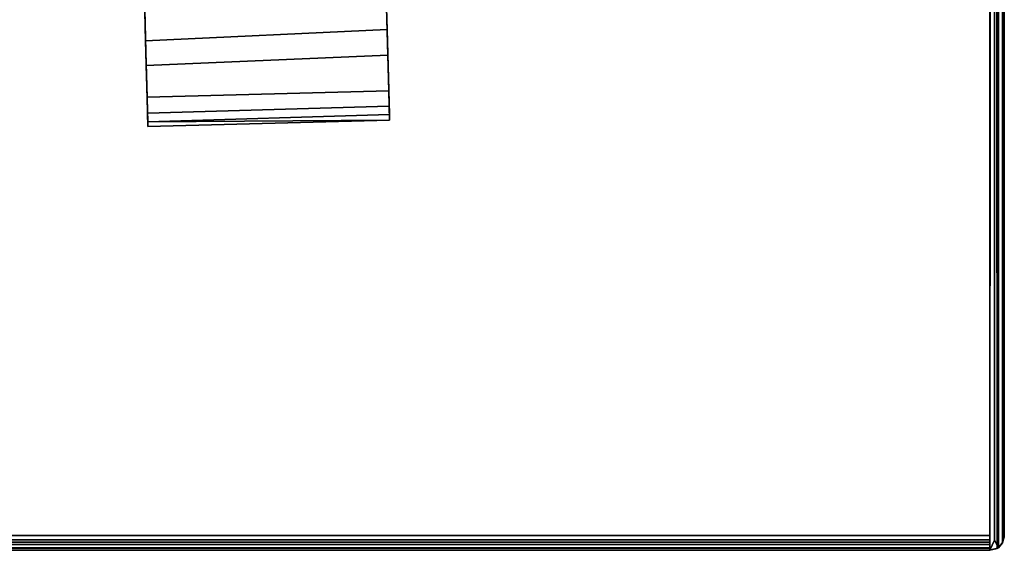
# Model space of a CAD drawing. Extents: x -236 to 155, y -75 to 122.
# Drawn here: x -158 to -154, y 77 to 79 of the extents above; entities that cross this region are included whole.
import ezdxf

# ---------------------------------------------------------------- set-up
doc = ezdxf.new("R2010")
doc.units = 0
doc.header["$LTSCALE"] = 96
doc.header["$MEASUREMENT"] = 0
for name, color, linetype in [('AFUTL-3-CTPL-FXBK', 7, 'Continuous'), ('AFUTL-3-TP-EDLM-SH', 7, 'Continuous'), ('AFUTL-3-TPLM-TH', 7, 'Continuous'), ('AFUTL-P', 7, 'Continuous'), ('MAIN_FURN', 7, 'Continuous')]:
    doc.layers.add(name, color=color, linetype=linetype)

# ---------------------------------------------------------------- blocks, each defined once
blk = doc.blocks.new('TR6030RCSL')
at = {"layer": 'AFUTL-3-CTPL-FXBK', "color": 47, "linetype": 'Continuous'}
for points in [[(3.4717, -1.7176, 1.8336), (3.4731, -1.771, 1.9151), (2.4933, -1.7998, 1.9184), (2.4917, -1.7429, 1.828)], [(3.4717, -1.7176, 1.8336), (2.4917, -1.7429, 1.828), (3.4722, -1.7368, 1.7883)], [(3.4722, -1.7368, 1.7883), (2.4917, -1.7429, 1.828), (2.4923, -1.7659, 1.7879)], [(3.481, -2.0644, 1.8466), (3.4722, -1.7368, 1.7883), (2.4923, -1.7659, 1.7879), (2.5016, -2.1105, 1.8526)], [(3.4749, -1.836, 1.9398), (2.4949, -1.8624, 1.9394), (2.4933, -1.7998, 1.9184), (3.4731, -1.771, 1.9151)], [(3.4784, -1.9648, 1.9656), (2.4988, -2.0064, 1.9695), (2.4949, -1.8624, 1.9394), (3.4749, -1.836, 1.9398)], [(3.4844, -2.1901, 2.0421), (2.504, -2.2, 2.0361), (2.4988, -2.0064, 1.9695), (3.4784, -1.9648, 1.9656)], [(3.4891, -2.3655, 1.975), (3.481, -2.0644, 1.8466), (2.5016, -2.1105, 1.8526), (2.5105, -2.4428, 2.0033)]]:
    blk.add_3dface(points, dxfattribs=at)
for points, invisible_edges in [([(2.4917, -1.7429, 1.828), (2.4933, -1.7998, 1.9184), (2.4949, -1.8624, 1.9394), (2.4923, -1.7659, 1.7879)], 4), ([(3.4722, -1.7368, 1.7883), (3.4749, -1.836, 1.9398), (3.4731, -1.771, 1.9151), (3.4717, -1.7176, 1.8336)], 1), ([(3.481, -2.0644, 1.8466), (3.4784, -1.9648, 1.9656), (3.4749, -1.836, 1.9398), (3.4722, -1.7368, 1.7883)], 5), ([(2.4988, -2.0064, 1.9695), (2.5016, -2.1105, 1.8526), (2.4923, -1.7659, 1.7879), (2.4949, -1.8624, 1.9394)], 5), ([(3.481, -2.0644, 1.8466), (3.4891, -2.3655, 1.975), (3.4844, -2.1901, 2.0421), (3.4784, -1.9648, 1.9656)], 10), ([(2.504, -2.2, 2.0361), (2.5105, -2.4428, 2.0033), (2.5016, -2.1105, 1.8526), (2.4988, -2.0064, 1.9695)], 5)]:
    blk.add_3dface(points, dxfattribs=dict(at, invisible_edges=invisible_edges))
at = {"layer": 'AFUTL-3-TP-EDLM-SH', "color": 5, "linetype": 'Continuous'}
for points in [[(0.0591, -0.0008, 28.8016), (0.0591, -0.0008, 27.8992), (59.9409, -0.0008, 27.8997), (59.9403, 0, 28.8113)], [(0.0591, -0.0082, 28.8249), (0.0591, -0.0008, 28.8016), (59.9403, 0, 28.8113), (59.9409, -0.0095, 28.8271)], [(0, -0.054, 28.8016), (0.0075, -0.0307, 28.8252), (0.0089, -29.9736, 28.8274), (0, -29.9483, 28.8016)], [(0.0075, -0.0307, 28.8252), (0, -0.054, 28.8016), (0, -0.0536, 27.9005), (0.0067, -0.031, 27.8778)], [(0.0149, -29.9864, 27.8659), (0.0067, -0.031, 27.8778), (0, -29.9475, 27.899)], [(0, -29.9475, 27.899), (0.0067, -0.031, 27.8778), (0, -0.0536, 27.9005)], [(0.0149, -29.9864, 27.8659), (0.0291, -0.0079, 27.854), (0.0067, -0.031, 27.8778)], [(0.0291, -0.0079, 27.854), (0.024, -0.0105, 28.843), (0.0067, -0.031, 27.8778)], [(0.0075, -0.0307, 28.8252), (0.0067, -0.031, 27.8778), (0.024, -0.0105, 28.843)], [(0.0089, -29.9736, 28.8274), (0.0075, -0.0307, 28.8252), (0.024, -0.0105, 28.843), (0.0236, -29.9917, 28.8427)], [(0.0149, -29.9864, 27.8659), (0.0402, -29.9605, 27.8495), (0.0291, -0.0079, 27.854)], [(0.024, -0.0105, 28.843), (0.0395, -0.0405, 28.8516), (0.0445, -29.9584, 28.8528), (0.0236, -29.9917, 28.8427)], [(0.0291, -0.0079, 27.854), (0.0591, -0.0008, 27.8467), (0.0591, -0.0008, 28.8546), (0.024, -0.0105, 28.843)], [(0.0591, -0.0008, 28.8546), (0.0395, -0.0405, 28.8516), (0.024, -0.0105, 28.843)], [(0.0291, -0.0079, 27.854), (0.0402, -29.9605, 27.8495), (0.0591, -0.0008, 27.8467)], [(0.0445, -29.9584, 28.8528), (0.0395, -0.0405, 28.8516), (0.0591, -0.0008, 28.8546), (0.0591, -30.0008, 28.8546)], [(0.0591, -30.0008, 27.8467), (0.0591, -0.0008, 27.8467), (0.0402, -29.9605, 27.8495)], [(0.0591, -0.0008, 28.8546), (0.0591, -0.0008, 27.8467), (0.0591, -30.0008, 27.8467), (0.0591, -30.0008, 28.8546)], [(0.0591, -0.0008, 27.8992), (0.0591, -0.0095, 27.8741), (59.9409, -0.0082, 27.8764), (59.9409, -0.0008, 27.8997)], [(0.0591, -0.0095, 27.8741), (0.0591, -0.0236, 27.8592), (59.941, -0.0324, 27.8524), (59.9409, -0.0082, 27.8764)], [(0.0591, -0.0324, 28.8489), (0.0591, -0.0082, 28.8249), (59.9409, -0.0095, 28.8271), (59.9409, -0.0236, 28.8421)], [(0.0591, -0.0425, 27.849), (59.941, -0.0324, 27.8524), (0.0591, -0.0236, 27.8592)], [(0.0591, -0.0324, 28.8489), (59.9409, -0.0236, 28.8421), (59.9409, -0.0426, 28.8546)], [(0.0591, -0.0425, 27.849), (59.9409, -0.0599, 27.8467), (59.941, -0.0324, 27.8524)], [(0.0591, -0.0324, 28.8489), (59.9409, -0.0426, 28.8546), (0.0591, -0.0599, 28.8546)], [(0, -29.9483, 28.8016), (0, -29.9475, 27.899), (0, -0.0536, 27.9005), (0, -0.054, 28.8016)], [(0.0591, -0.0599, 27.8467), (59.9409, -0.0599, 27.8467), (0.0591, -0.0425, 27.849)], [(59.9409, -0.0426, 28.8546), (59.9409, -0.0599, 28.8546), (0.0591, -0.0599, 28.8546)], [(0.0591, -0.0599, 28.8546), (59.9409, -0.0599, 28.8546), (59.9409, -0.0599, 27.8467), (0.0591, -0.0599, 27.8467)]]:
    blk.add_3dface(points, dxfattribs=at)
for points, invisible_edges in [([(0.0591, -0.0324, 28.8489), (0.0591, -0.0599, 28.8546), (0.0591, -0.0599, 27.8467), (0.0591, -0.0008, 28.8016)], 12), ([(0.0591, -0.0599, 27.8467), (0.0591, -0.0425, 27.849), (0.0591, -0.0008, 27.8992), (0.0591, -0.0008, 28.8016)], 10), ([(0.0591, -0.0236, 27.8592), (0.0591, -0.0095, 27.8741), (0.0591, -0.0008, 27.8992), (0.0591, -0.0425, 27.849)], 4), ([(0.0591, -0.0082, 28.8249), (0.0591, -0.0324, 28.8489), (0.0591, -0.0008, 28.8016)], 2)]:
    blk.add_3dface(points, dxfattribs=dict(at, invisible_edges=invisible_edges))
at = {"layer": 'AFUTL-3-TPLM-TH', "color": 42, "linetype": 'Continuous'}
for points, invisible_edges in [([(0.0591, -29.9417, 28.8546), (59.9409, -0.0599, 28.8546), (59.9409, -29.9417, 28.8546)], 1), ([(0.0591, -29.9417, 28.8546), (0.0591, -0.0599, 28.8546), (59.9409, -0.0599, 28.8546)], 12), ([(0.0591, -29.9417, 27.8467), (59.9409, -0.0599, 27.8467), (0.0591, -0.0599, 27.8467)], 1), ([(0.0591, -29.9417, 27.8467), (59.9409, -29.9417, 27.8467), (59.9409, -0.0599, 27.8467)], 12), ([(0.0591, -29.9417, 27.8467), (0.0591, -0.0599, 28.8546), (0.0591, -29.9417, 28.8546)], 1), ([(0.0591, -29.9417, 27.8467), (0.0591, -0.0599, 27.8467), (0.0591, -0.0599, 28.8546)], 12), ([(59.9409, -0.0599, 27.8467), (0.0591, -0.0599, 28.8546), (0.0591, -0.0599, 27.8467)], 1), ([(59.9409, -0.0599, 27.8467), (59.9409, -0.0599, 28.8546), (0.0591, -0.0599, 28.8546)], 12)]:
    blk.add_3dface(points, dxfattribs=dict(at, invisible_edges=invisible_edges))
at = {"layer": 'AFUTL-P', "color": 1, "linetype": 'Continuous'}
for p, q in [((0, -0.054), (0.0075, -0.0307)), ((0, -0.0536), (0.0067, -0.031)), ((0.0067, -0.031), (0, -29.9475)), ((0.0067, -0.031), (0.0291, -0.0079)), ((0.024, -0.0105), (0.0067, -0.031)), ((0.0075, -0.0307), (0.0067, -0.031)), ((0.0149, -29.9864), (0.0067, -0.031)), ((0.0075, -0.0307), (0.024, -0.0105)), ((0.0075, -0.0307), (0.0089, -29.9736)), ((0.0149, -29.9864), (0.0291, -0.0079)), ((0.024, -0.0105), (0.0236, -29.9917)), ((0.024, -0.0105), (0.0591, -0.0008)), ((0.024, -0.0105), (0.0291, -0.0079)), ((0.024, -0.0105), (0.0395, -0.0405)), ((0.0291, -0.0079), (0.0591, -0.0008)), ((0.0291, -0.0079), (0.0402, -29.9605)), ((0.0395, -0.0405), (0.0591, -0.0008)), ((0.0591, -0.0082), (0.0591, -0.0008)), ((0.0591, -0.0008), (59.9409, -0.0008)), ((0.0591, -0.0008), (0.0591, -30.0008)), ((0.0591, -0.0095), (0.0591, -0.0008)), ((0.0591, -0.0324), (0.0591, -0.0008)), ((0.0591, -0.0599), (0.0591, -0.0008)), ((0.0591, -0.0599), (0.0591, -0.0008)), ((0.0591, -0.0082), (59.9409, -0.0095)), ((0.0591, -0.0082), (0.0591, -0.0324)), ((0.0591, -0.0095), (59.9409, -0.0082)), ((0.0591, -0.0236), (0.0591, -0.0095)), ((0.0591, -29.9591), (0.0591, -0.0236)), ((0.0591, -0.0324), (59.9409, -0.0236)), ((0.0591, -0.0236), (59.941, -0.0324)), ((0.0591, -0.0324), (59.9409, -0.0425)), ((0.0591, -0.0324), (0.0591, -0.0599)), ((0.0591, -0.0425), (59.941, -0.0324)), ((0, -0.054), (0, -0.0536)), ((0, -0.0536), (0, -29.9475)), ((0, -0.054), (0, -29.9483)), ((0, -0.054), (0, -29.9475)), ((0.0445, -29.9584), (0.0395, -0.0405)), ((0.0591, -0.0599), (59.9409, -0.0599)), ((3.4717, -1.7176), (2.4917, -1.7429)), ((3.4722, -1.7368), (2.4917, -1.7429)), ((2.4933, -1.7998), (2.4917, -1.7429)), ((2.4923, -1.7659), (2.4917, -1.7429)), ((3.4722, -1.7368), (2.4923, -1.7659)), ((3.4717, -1.7176), (3.4731, -1.771)), ((3.4722, -1.7368), (3.4717, -1.7176)), ((3.4722, -1.7368), (3.481, -2.0644)), ((2.4923, -1.7659), (2.5016, -2.1105)), ((3.4731, -1.771), (2.4933, -1.7998)), ((3.4749, -1.836), (3.4731, -1.771)), ((2.4949, -1.8624), (2.4933, -1.7998)), ((3.4749, -1.836), (2.4949, -1.8624)), ((2.4988, -2.0064), (2.4949, -1.8624)), ((3.4784, -1.9648), (3.4749, -1.836)), ((3.481, -2.0644), (3.4749, -1.836)), ((3.4784, -1.9648), (2.4988, -2.0064)), ((3.4844, -2.1901), (3.4784, -1.9648)), ((3.481, -2.0644), (3.4784, -1.9648)), ((2.504, -2.2), (2.4988, -2.0064)), ((3.481, -2.0644), (2.5016, -2.1105)), ((3.481, -2.0644), (3.4891, -2.3655)), ((3.481, -2.0644), (3.4844, -2.1901)), ((2.5016, -2.1105), (2.5083, -2.3605))]:
    blk.add_line(p, q, dxfattribs=at)

msp = doc.modelspace()

# ---------------------------------------------------------------- block references
at = {"layer": 'MAIN_FURN', "linetype": 'Continuous', "rotation": 180}
msp.add_blockref('TR6030RCSL', (-154, 77), dxfattribs=at)

doc.saveas('drawing.dxf')
